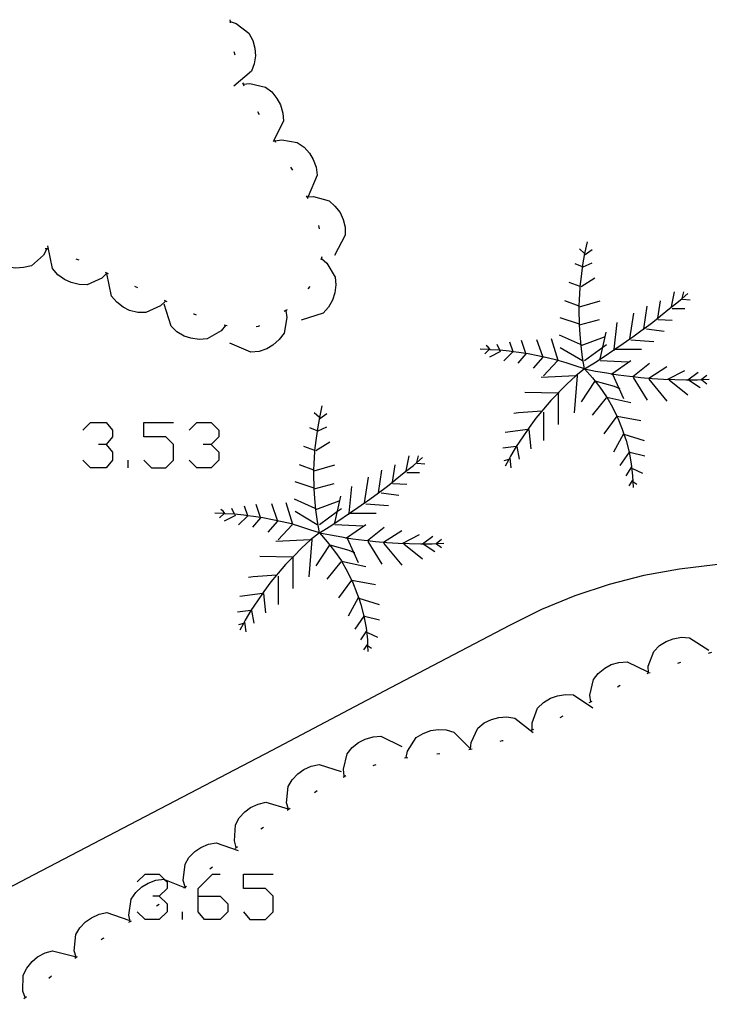
# Model space of a CAD drawing. Units: inches. Extents: x 689199 to 692728, y 4171002 to 4173353.
# Drawn here: x 691742 to 691763, y 4171246 to 4171276 of the extents above; entities that cross this region are included whole.
import ezdxf

# ---------------------------------------------------------------- set-up
doc = ezdxf.new("R2010")
doc.units = ezdxf.units.IN
doc.header["$MEASUREMENT"] = 0
doc.layers.add('Cartografia', color=7, linetype='Continuous')

# ---------------------------------------------------------------- blocks, each defined once
blk = doc.blocks.new('276')
at = {"layer": 'Cartografia', "color": 7, "linetype": 'Continuous'}
for points in [[(691747.442, 4171249.002), (691747.442, 4171249.242), (691747.881, 4171249.681), (691748.12, 4171249.681)], [(691747.442, 4171249.002), (691748.12, 4171249.002), (691748.36, 4171248.763), (691748.36, 4171248.523), (691748.12, 4171248.283), (691747.641, 4171248.283), (691747.442, 4171248.523), (691747.442, 4171249.002)]]:
    blk.add_lwpolyline(points, dxfattribs=at)

msp = doc.modelspace()

# ---------------------------------------------------------------- linework, layer by layer
at = {"layer": 'Cartografia', "color": 7, "linetype": 'Continuous'}
for points in [[(691748.42, 4171276.044), (691748.425, 4171275.993), (691748.43, 4171275.944)], [(691748.42, 4171275.994), (691748.425, 4171275.993), (691748.62, 4171275.924), (691749.01, 4171275.624), (691749.13, 4171275.404), (691749.19, 4171275.164), (691749.21, 4171274.934), (691749.17, 4171274.684), (691749.09, 4171274.454), (691748.54, 4171273.994)], [(691748.54, 4171275.064), (691748.57, 4171274.964)], [(691748.81, 4171274.094), (691748.83, 4171274.064), (691748.833, 4171274.055), (691748.85, 4171274.004)], [(691748.83, 4171274.054), (691748.833, 4171274.055), (691749.04, 4171274.074), (691749.52, 4171273.964), (691749.71, 4171273.814), (691749.87, 4171273.614), (691749.98, 4171273.414), (691750.05, 4171273.164), (691750.07, 4171272.924), (691749.79, 4171272.337), (691749.76, 4171272.274)], [(691749.27, 4171273.214), (691749.32, 4171273.124)], [(691749.78, 4171272.354), (691749.79, 4171272.337), (691749.83, 4171272.264)], [(691749.81, 4171272.304), (691750.02, 4171272.334), (691750.5, 4171272.254), (691750.71, 4171272.114), (691750.88, 4171271.924), (691750.99, 4171271.734), (691751.08, 4171271.494), (691751.11, 4171271.244), (691750.84, 4171270.584)], [(691750.29, 4171271.494), (691750.35, 4171271.404)], [(691750.77, 4171270.614), (691750.792, 4171270.575), (691750.82, 4171270.524)], [(691750.79, 4171270.574), (691750.792, 4171270.575), (691751, 4171270.584), (691751.48, 4171270.454), (691751.66, 4171270.294), (691751.82, 4171270.094), (691751.91, 4171269.884), (691751.98, 4171269.644), (691751.98, 4171269.394), (691751.65, 4171268.764)], [(691751.15, 4171269.694), (691751.17, 4171269.594)], [(691742.78, 4171268.974), (691742.67, 4171268.784), (691742.3, 4171268.454), (691742.06, 4171268.394), (691741.81, 4171268.374), (691741.58, 4171268.404), (691741.34, 4171268.495), (691741.13, 4171268.624), (691740.8, 4171269.254)], [(691742.83, 4171268.954), (691742.8, 4171268.974), (691742.78, 4171268.974), (691742.73, 4171268.974)], [(691744.63, 4171268.224), (691744.47, 4171268.074), (691744.02, 4171267.864), (691743.77, 4171267.874), (691743.53, 4171267.934), (691743.32, 4171268.024), (691743.12, 4171268.174), (691742.95, 4171268.364), (691742.81, 4171269.064)], [(691759.36, 4171265.274), (691759.3, 4171265.624), (691759.25, 4171265.984), (691759.22, 4171266.334), (691759.204, 4171266.625), (691759.2, 4171266.694), (691759.19, 4171267.054), (691759.194, 4171267.207), (691759.2, 4171267.414), (691759.22, 4171267.774), (691759.225, 4171267.816), (691759.26, 4171268.124), (691759.31, 4171268.484), (691759.37, 4171268.834), (691759.45, 4171269.194)], [(691759.36, 4171268.834), (691759.2, 4171268.974)], [(691759.38, 4171268.804), (691759.59, 4171268.954)], [(691743.77, 4171268.624), (691743.68, 4171268.654)], [(691751.25, 4171268.674), (691751.41, 4171268.534), (691751.67, 4171268.104), (691751.69, 4171267.864), (691751.66, 4171267.614), (691751.59, 4171267.394), (691751.46, 4171267.174), (691751.3, 4171266.994), (691750.62, 4171266.774)], [(691751.26, 4171268.724), (691751.23, 4171268.634)], [(691759.29, 4171268.414), (691759.07, 4171268.514)], [(691759.32, 4171268.414), (691759.59, 4171268.544)], [(691744.68, 4171268.204), (691744.59, 4171268.244)], [(691746.44, 4171267.364), (691746.28, 4171267.214), (691745.83, 4171267.014), (691745.58, 4171267.014), (691745.33, 4171267.074), (691745.13, 4171267.174), (691744.93, 4171267.324), (691744.77, 4171267.514), (691744.63, 4171268.214)], [(691759.25, 4171267.814), (691759.68, 4171268.084)], [(691745.58, 4171267.774), (691745.49, 4171267.814)], [(691750.89, 4171267.814), (691750.82, 4171267.744)], [(691759.23, 4171267.814), (691759.225, 4171267.816), (691758.88, 4171267.934)], [(691746.49, 4171267.344), (691746.41, 4171267.384), (691746.4, 4171267.384)], [(691759.36, 4171265.274), (691759.66, 4171265.454), (691759.96, 4171265.654), (691760.26, 4171265.854), (691760.274, 4171265.864), (691760.289, 4171265.874), (691760.55, 4171266.054), (691760.75, 4171266.194), (691760.85, 4171266.264), (691761.14, 4171266.474), (691761.183, 4171266.507), (691761.42, 4171266.684), (691761.617, 4171266.839), (691761.7, 4171266.904), (691761.98, 4171267.134), (691762.26, 4171267.354), (691762.366, 4171267.445), (691762.54, 4171267.594)], [(691762.04, 4171267.184), (691762.13, 4171267.644)], [(691762.36, 4171267.424), (691762.366, 4171267.445), (691762.42, 4171267.644)], [(691762.38, 4171267.424), (691762.61, 4171267.404)], [(691748.29, 4171266.614), (691748.287, 4171266.61), (691748.15, 4171266.444), (691747.72, 4171266.194), (691747.47, 4171266.174), (691747.22, 4171266.214), (691747.01, 4171266.284), (691746.79, 4171266.414), (691746.61, 4171266.584), (691746.39, 4171267.264)], [(691750.15, 4171267.074), (691750.15, 4171267.072), (691750.18, 4171266.854), (691750.09, 4171266.374), (691749.94, 4171266.174), (691749.75, 4171266.004), (691749.56, 4171265.894), (691749.32, 4171265.804), (691749.07, 4171265.784), (691748.42, 4171266.064)], [(691750.19, 4171267.094), (691750.15, 4171267.072), (691750.1, 4171267.044)], [(691759.2, 4171267.204), (691759.194, 4171267.207), (691758.75, 4171267.374)], [(691759.2, 4171267.184), (691759.84, 4171267.374)], [(691761.18, 4171266.484), (691761.183, 4171266.507), (691761.29, 4171267.204)], [(691761.61, 4171266.794), (691761.617, 4171266.839), (691761.7, 4171267.374)], [(691762.06, 4171267.134), (691762.45, 4171267.134)], [(691747.39, 4171266.924), (691747.32, 4171266.954), (691747.3, 4171266.954)], [(691759.2, 4171266.654), (691758.61, 4171266.844)], [(691759.2, 4171266.624), (691759.204, 4171266.625), (691759.82, 4171266.794)], [(691760.75, 4171266.194), (691760.88, 4171266.994)], [(691761.63, 4171266.794), (691762.06, 4171266.774)], [(691748.34, 4171266.594), (691748.287, 4171266.61), (691748.24, 4171266.624)], [(691749.33, 4171266.594), (691749.29, 4171266.574), (691749.23, 4171266.564)], [(691760.27, 4171265.824), (691760.274, 4171265.864), (691760.275, 4171265.874), (691760.36, 4171266.704)], [(691761.27, 4171266.504), (691761.81, 4171266.434)], [(691758.07, 4171265.654), (691757.89, 4171266.164)], [(691758.54, 4171265.534), (691758.34, 4171266.194)], [(691759.23, 4171266.024), (691758.59, 4171266.314)], [(691759.25, 4171265.994), (691759.97, 4171266.264)], [(691759.84, 4171265.584), (691759.917, 4171265.936), (691760.02, 4171266.404)], [(691760.79, 4171266.164), (691761.49, 4171266.114)], [(691759.36, 4171265.274), (691759.07, 4171265.364), (691758.79, 4171265.454), (691758.5, 4171265.544), (691758.21, 4171265.614), (691757.92, 4171265.674), (691757.62, 4171265.734), (691757.547, 4171265.745), (691757.33, 4171265.774), (691757.155, 4171265.798), (691757.03, 4171265.814), (691756.741, 4171265.843), (691756.73, 4171265.844), (691756.453, 4171265.863), (691756.43, 4171265.864), (691756.42, 4171265.865), (691756.14, 4171265.874)], [(691756.43, 4171265.874), (691756.42, 4171265.865), (691756.28, 4171265.734)], [(691756.46, 4171265.854), (691756.453, 4171265.863), (691756.39, 4171265.944), (691756.32, 4171265.994)], [(691756.75, 4171265.824), (691756.741, 4171265.843), (691756.66, 4171266.024)], [(691757.16, 4171265.784), (691757.155, 4171265.798), (691757.05, 4171266.094)], [(691757.55, 4171265.734), (691757.547, 4171265.745), (691757.41, 4171266.144)], [(691759.29, 4171265.514), (691758.61, 4171265.924)], [(691759.36, 4171265.534), (691759.917, 4171265.936), (691760.04, 4171266.024)], [(691760.27, 4171265.874), (691760.275, 4171265.874), (691760.289, 4171265.874), (691761.11, 4171265.874)], [(691756.77, 4171265.804), (691756.43, 4171265.634)], [(691757.14, 4171265.784), (691756.87, 4171265.514)], [(691757.55, 4171265.734), (691757.3, 4171265.444)], [(691758.07, 4171265.634), (691757.77, 4171265.294)], [(691759.36, 4171265.274), (691759.09, 4171265.053), (691759.08, 4171265.044), (691758.82, 4171264.804), (691758.57, 4171264.554), (691758.54, 4171264.523), (691758.32, 4171264.294), (691758.09, 4171264.024), (691758.038, 4171263.964), (691757.86, 4171263.754), (691757.65, 4171263.464), (691757.605, 4171263.4), (691757.45, 4171263.174), (691757.25, 4171262.874), (691757.248, 4171262.872), (691757.07, 4171262.574), (691757.019, 4171262.476), (691756.91, 4171262.264)], [(691758.52, 4171265.514), (691758.09, 4171265.054)], [(691759.36, 4171265.274), (691759.6, 4171264.994), (691759.83, 4171264.704), (691760.04, 4171264.404), (691760.046, 4171264.393), (691760.22, 4171264.084), (691760.354, 4171263.807), (691760.38, 4171263.754), (691760.52, 4171263.414), (691760.573, 4171263.26), (691760.64, 4171263.064), (691760.73, 4171262.704), (691760.731, 4171262.698), (691760.8, 4171262.344), (691760.84, 4171261.974), (691760.85, 4171261.798), (691760.86, 4171261.614)], [(691759.36, 4171265.274), (691759.7, 4171265.204), (691760.05, 4171265.144), (691760.199, 4171265.118), (691760.39, 4171265.084), (691760.74, 4171265.044), (691760.849, 4171265.032), (691761.09, 4171265.004), (691761.44, 4171264.974), (691761.79, 4171264.954), (691762.14, 4171264.944), (691762.49, 4171264.934), (691762.54, 4171264.934), (691762.56, 4171264.934), (691762.84, 4171264.934), (691762.958, 4171264.941), (691763.2, 4171264.954)], [(691759.84, 4171265.534), (691760.7, 4171265.484)], [(691760.18, 4171265.104), (691760.199, 4171265.118), (691760.79, 4171265.534)], [(691760.84, 4171265.024), (691760.849, 4171265.032), (691761.36, 4171265.444)], [(691761.34, 4171264.984), (691761.9, 4171265.344)], [(691759.13, 4171265.054), (691759.128, 4171265.054), (691759.09, 4171265.053), (691758.02, 4171265.004)], [(691759.13, 4171265.074), (691759.128, 4171265.054), (691759.04, 4171263.914)], [(691760.22, 4171265.104), (691760.413, 4171264.679), (691760.56, 4171264.354)], [(691760.86, 4171265.004), (691761.29, 4171264.304)], [(691761.34, 4171264.954), (691761.9, 4171264.274)], [(691761.93, 4171264.954), (691762.45, 4171265.224)], [(691762.54, 4171264.934), (691762.86, 4171265.174)], [(691762.95, 4171264.934), (691762.958, 4171264.941), (691763.13, 4171265.074)], [(691759.66, 4171264.884), (691759.25, 4171264.254)], [(691759.68, 4171264.904), (691760.27, 4171264.734), (691760.413, 4171264.679), (691760.45, 4171264.664)], [(691761.97, 4171264.934), (691762.54, 4171264.474)], [(691762.56, 4171264.934), (691762.92, 4171264.694)], [(691762.97, 4171264.934), (691763.13, 4171264.814)], [(691758.54, 4171264.524), (691757.52, 4171264.544)], [(691758.54, 4171264.524), (691758.54, 4171264.523), (691758.54, 4171263.554)], [(691760.02, 4171264.374), (691759.59, 4171263.844)], [(691760.04, 4171264.394), (691760.046, 4171264.393), (691760.79, 4171264.234)], [(691751.18, 4171260.215), (691751.12, 4171260.565), (691751.07, 4171260.924), (691751.04, 4171261.274), (691751.024, 4171261.566), (691751.02, 4171261.634), (691751.01, 4171261.995), (691751.014, 4171262.147), (691751.02, 4171262.354), (691751.04, 4171262.714), (691751.045, 4171262.756), (691751.08, 4171263.064), (691751.13, 4171263.424), (691751.19, 4171263.774), (691751.27, 4171264.134)], [(691751.18, 4171263.774), (691751.02, 4171263.914)], [(691751.2, 4171263.744), (691751.41, 4171263.894)], [(691758.05, 4171263.964), (691758.038, 4171263.964), (691757.32, 4171263.914), (691757.18, 4171263.894)], [(691758.09, 4171263.934), (691758.09, 4171263.064)], [(691760.36, 4171263.814), (691760.354, 4171263.807), (691759.95, 4171263.264)], [(691760.36, 4171263.814), (691761.09, 4171263.674)], [(691743.888, 4171263.377), (691744.127, 4171263.617), (691744.606, 4171263.617), (691744.806, 4171263.377), (691744.806, 4171263.178), (691744.606, 4171262.938), (691744.367, 4171262.938)], [(691745.765, 4171262.459), (691746.004, 4171262.219), (691746.443, 4171262.219), (691746.683, 4171262.459), (691746.683, 4171262.938), (691746.443, 4171263.178), (691745.765, 4171263.178), (691745.765, 4171263.617), (691746.683, 4171263.617)], [(691747.162, 4171263.377), (691747.402, 4171263.617), (691747.841, 4171263.617), (691748.081, 4171263.377), (691748.081, 4171263.178), (691747.841, 4171262.938), (691747.601, 4171262.938)], [(691751.11, 4171263.354), (691750.89, 4171263.454)], [(691751.14, 4171263.354), (691751.41, 4171263.484)], [(691757.64, 4171263.404), (691757.605, 4171263.4), (691756.91, 4171263.304)], [(691757.64, 4171263.404), (691757.7, 4171262.804)], [(691760.56, 4171263.264), (691760.25, 4171262.704)], [(691760.56, 4171263.264), (691760.573, 4171263.26), (691761.2, 4171263.064)], [(691744.606, 4171262.938), (691744.806, 4171262.699), (691744.806, 4171262.459), (691744.606, 4171262.219), (691744.127, 4171262.219), (691743.888, 4171262.459)], [(691747.841, 4171262.938), (691748.081, 4171262.699), (691748.081, 4171262.459), (691747.841, 4171262.219), (691747.402, 4171262.219), (691747.162, 4171262.459)], [(691751.05, 4171262.754), (691751.045, 4171262.756), (691750.7, 4171262.874)], [(691751.07, 4171262.754), (691751.5, 4171263.024)], [(691757.27, 4171262.874), (691757.248, 4171262.872), (691756.84, 4171262.824)], [(691757.27, 4171262.874), (691757.34, 4171262.484)], [(691751.18, 4171260.215), (691751.48, 4171260.395), (691751.78, 4171260.595), (691752.08, 4171260.795), (691752.094, 4171260.804), (691752.109, 4171260.815), (691752.37, 4171260.994), (691752.57, 4171261.135), (691752.67, 4171261.204), (691752.96, 4171261.414), (691753.003, 4171261.447), (691753.24, 4171261.624), (691753.437, 4171261.779), (691753.52, 4171261.844), (691753.8, 4171262.074), (691754.08, 4171262.294), (691754.186, 4171262.385), (691754.36, 4171262.534)], [(691753.86, 4171262.124), (691753.95, 4171262.584)], [(691754.18, 4171262.364), (691754.186, 4171262.385), (691754.24, 4171262.584)], [(691760.75, 4171262.724), (691760.731, 4171262.698), (691760.45, 4171262.294)], [(691760.75, 4171262.704), (691761.22, 4171262.584)], [(691745.285, 4171262.219), (691745.285, 4171262.459)], [(691751.02, 4171262.145), (691751.014, 4171262.147), (691750.57, 4171262.314)], [(691751.02, 4171262.125), (691751.66, 4171262.314)], [(691753.43, 4171261.734), (691753.437, 4171261.779), (691753.52, 4171262.314)], [(691754.2, 4171262.364), (691754.43, 4171262.344)], [(691757.05, 4171262.484), (691757.019, 4171262.476), (691756.87, 4171262.434)], [(691757.05, 4171262.514), (691757.09, 4171262.214)], [(691760.81, 4171262.244), (691760.63, 4171261.974)], [(691752.57, 4171261.135), (691752.7, 4171261.934)], [(691753, 4171261.424), (691753.003, 4171261.447), (691753.11, 4171262.144)], [(691753.88, 4171262.074), (691754.27, 4171262.074)], [(691760.84, 4171262.194), (691761.15, 4171262.054)], [(691751.02, 4171261.594), (691750.43, 4171261.784)], [(691751.02, 4171261.564), (691751.024, 4171261.566), (691751.64, 4171261.734)], [(691752.09, 4171260.765), (691752.094, 4171260.804), (691752.095, 4171260.815), (691752.18, 4171261.644)], [(691753.45, 4171261.734), (691753.88, 4171261.714)], [(691760.84, 4171261.834), (691760.72, 4171261.664)], [(691760.84, 4171261.804), (691760.85, 4171261.798), (691760.97, 4171261.714)], [(691751.66, 4171260.524), (691751.737, 4171260.876), (691751.84, 4171261.344)], [(691753.09, 4171261.444), (691753.63, 4171261.374)], [(691748.98, 4171260.725), (691748.975, 4171260.738), (691748.87, 4171261.035)], [(691749.37, 4171260.675), (691749.366, 4171260.685), (691749.23, 4171261.085)], [(691749.89, 4171260.595), (691749.71, 4171261.105)], [(691750.36, 4171260.474), (691750.16, 4171261.135)], [(691751.05, 4171260.965), (691750.41, 4171261.255)], [(691751.07, 4171260.935), (691751.79, 4171261.204)], [(691752.61, 4171261.104), (691753.31, 4171261.054)], [(691751.18, 4171260.215), (691750.89, 4171260.304), (691750.61, 4171260.395), (691750.32, 4171260.485), (691750.03, 4171260.555), (691749.74, 4171260.615), (691749.44, 4171260.675), (691749.366, 4171260.685), (691749.15, 4171260.715), (691748.975, 4171260.738), (691748.85, 4171260.755), (691748.561, 4171260.783), (691748.55, 4171260.785), (691748.273, 4171260.803), (691748.25, 4171260.805), (691748.24, 4171260.805), (691747.96, 4171260.815)], [(691748.25, 4171260.815), (691748.24, 4171260.805), (691748.1, 4171260.675)], [(691748.28, 4171260.795), (691748.273, 4171260.803), (691748.21, 4171260.885), (691748.14, 4171260.935)], [(691748.59, 4171260.745), (691748.25, 4171260.575)], [(691748.57, 4171260.765), (691748.561, 4171260.783), (691748.48, 4171260.965)], [(691748.96, 4171260.725), (691748.69, 4171260.455)], [(691751.11, 4171260.454), (691750.43, 4171260.865)], [(691751.18, 4171260.474), (691751.737, 4171260.876), (691751.86, 4171260.965)], [(691752.09, 4171260.815), (691752.095, 4171260.815), (691752.109, 4171260.815), (691752.93, 4171260.815)], [(691749.37, 4171260.675), (691749.12, 4171260.385)], [(691749.89, 4171260.575), (691749.59, 4171260.235)], [(691750.34, 4171260.455), (691749.91, 4171259.995)], [(691751.66, 4171260.474), (691752.52, 4171260.424)], [(691752, 4171260.045), (691752.019, 4171260.058), (691752.61, 4171260.474)], [(691751.18, 4171260.215), (691750.91, 4171259.993), (691750.9, 4171259.985), (691750.64, 4171259.745), (691750.39, 4171259.495), (691750.36, 4171259.463), (691750.14, 4171259.235), (691749.91, 4171258.965), (691749.858, 4171258.904), (691749.68, 4171258.695), (691749.47, 4171258.405), (691749.425, 4171258.34), (691749.27, 4171258.115), (691749.07, 4171257.815), (691749.068, 4171257.812), (691748.89, 4171257.515), (691748.839, 4171257.416), (691748.73, 4171257.205)], [(691751.18, 4171260.215), (691751.52, 4171260.145), (691751.87, 4171260.084), (691752.019, 4171260.058), (691752.21, 4171260.025), (691752.56, 4171259.984), (691752.669, 4171259.972), (691752.91, 4171259.945), (691753.26, 4171259.914), (691753.61, 4171259.894), (691753.96, 4171259.884), (691754.31, 4171259.874), (691754.36, 4171259.874), (691754.38, 4171259.874), (691754.66, 4171259.874), (691754.778, 4171259.881), (691755.02, 4171259.894)], [(691751.18, 4171260.215), (691751.42, 4171259.934), (691751.65, 4171259.645), (691751.86, 4171259.345), (691751.866, 4171259.333), (691752.04, 4171259.025), (691752.174, 4171258.747), (691752.2, 4171258.695), (691752.34, 4171258.355), (691752.393, 4171258.201), (691752.46, 4171258.005), (691752.55, 4171257.645), (691752.551, 4171257.638), (691752.62, 4171257.285), (691752.66, 4171256.915), (691752.67, 4171256.738), (691752.68, 4171256.555)], [(691752.66, 4171259.964), (691752.669, 4171259.972), (691753.18, 4171260.384)], [(691753.16, 4171259.925), (691753.72, 4171260.284)], [(691753.75, 4171259.894), (691754.27, 4171260.164)], [(691754.36, 4171259.874), (691754.68, 4171260.114)], [(691750.95, 4171259.995), (691750.948, 4171259.994), (691750.91, 4171259.993), (691749.84, 4171259.945)], [(691750.95, 4171260.015), (691750.948, 4171259.994), (691750.86, 4171258.855)], [(691751.48, 4171259.825), (691751.07, 4171259.195)], [(691751.5, 4171259.845), (691752.09, 4171259.675), (691752.233, 4171259.619), (691752.27, 4171259.605)], [(691752.04, 4171260.045), (691752.233, 4171259.619), (691752.38, 4171259.295)], [(691752.68, 4171259.945), (691753.11, 4171259.244)], [(691753.16, 4171259.894), (691753.72, 4171259.215)], [(691753.79, 4171259.874), (691754.36, 4171259.414)], [(691754.38, 4171259.874), (691754.74, 4171259.634)], [(691754.77, 4171259.874), (691754.778, 4171259.881), (691754.95, 4171260.014)], [(691754.79, 4171259.874), (691754.95, 4171259.755)], [(691750.36, 4171259.465), (691749.34, 4171259.485)], [(691768.91, 4171258.764), (691767.82, 4171259.004), (691766.72, 4171259.174), (691766.536, 4171259.189), (691765.61, 4171259.264), (691764.5, 4171259.284), (691763.39, 4171259.224), (691762.29, 4171259.094), (691761.19, 4171258.894), (691760.12, 4171258.614), (691759.06, 4171258.264), (691758.03, 4171257.844), (691757.04, 4171257.354), (691753.37, 4171255.425), (691749.71, 4171253.495), (691746.04, 4171251.575), (691742.38, 4171249.655), (691738.71, 4171247.735), (691735.04, 4171245.825), (691734.74, 4171245.665)], [(691750.36, 4171259.465), (691750.36, 4171259.463), (691750.36, 4171258.495)], [(691751.84, 4171259.315), (691751.41, 4171258.785)], [(691751.86, 4171259.335), (691751.866, 4171259.333), (691752.61, 4171259.175)], [(691749.87, 4171258.905), (691749.858, 4171258.904), (691749.14, 4171258.855), (691749, 4171258.835)], [(691749.91, 4171258.875), (691749.91, 4171258.005)], [(691752.18, 4171258.755), (691752.174, 4171258.747), (691751.77, 4171258.205)], [(691752.18, 4171258.755), (691752.91, 4171258.615)], [(691749.46, 4171258.345), (691749.425, 4171258.34), (691748.73, 4171258.245)], [(691749.46, 4171258.345), (691749.52, 4171257.745)], [(691752.38, 4171258.205), (691752.07, 4171257.645)], [(691752.38, 4171258.205), (691752.393, 4171258.201), (691753.02, 4171258.005)], [(691749.09, 4171257.815), (691749.068, 4171257.812), (691748.66, 4171257.765)], [(691749.09, 4171257.815), (691749.16, 4171257.425)], [(691752.57, 4171257.665), (691752.551, 4171257.638), (691752.27, 4171257.235)], [(691748.87, 4171257.425), (691748.839, 4171257.416), (691748.69, 4171257.375)], [(691748.87, 4171257.455), (691748.91, 4171257.155)], [(691752.57, 4171257.645), (691753.04, 4171257.525)], [(691752.63, 4171257.185), (691752.45, 4171256.915)], [(691752.66, 4171257.135), (691752.97, 4171256.995)], [(691752.66, 4171256.775), (691752.54, 4171256.605)], [(691761.33, 4171255.884), (691761.33, 4171255.888), (691761.32, 4171256.094), (691761.49, 4171256.554), (691761.67, 4171256.734), (691761.88, 4171256.864), (691762.09, 4171256.944), (691762.35, 4171256.994), (691762.59, 4171256.974), (691763.19, 4171256.594)], [(691752.66, 4171256.745), (691752.67, 4171256.738), (691752.79, 4171256.655)], [(691763.18, 4171256.504), (691763.28, 4171256.534)], [(691759.55, 4171254.994), (691759.55, 4171254.997), (691759.52, 4171255.205), (691759.63, 4171255.684), (691759.78, 4171255.875), (691759.98, 4171256.034), (691760.18, 4171256.145), (691760.42, 4171256.214), (691760.67, 4171256.234), (691761.31, 4171255.924)], [(691762.23, 4171256.194), (691762.33, 4171256.224)], [(691761.29, 4171255.874), (691761.33, 4171255.888), (691761.38, 4171255.905)], [(691760.37, 4171255.464), (691760.46, 4171255.514)], [(691757.74, 4171254.135), (691757.74, 4171254.345), (691757.91, 4171254.805), (691758.09, 4171254.975), (691758.31, 4171255.115), (691758.52, 4171255.185), (691758.77, 4171255.225), (691759.02, 4171255.215), (691759.61, 4171254.815)], [(691759.5, 4171254.975), (691759.55, 4171254.997), (691759.59, 4171255.015)], [(691755.84, 4171253.535), (691755.86, 4171253.745), (691756.07, 4171254.185), (691756.26, 4171254.345), (691756.49, 4171254.455), (691756.71, 4171254.515), (691756.96, 4171254.535), (691757.21, 4171254.495), (691757.77, 4171254.055)], [(691758.61, 4171254.515), (691758.7, 4171254.565)], [(691753.86, 4171253.275), (691753.9, 4171253.475), (691754.17, 4171253.895), (691754.38, 4171254.025), (691754.62, 4171254.115), (691754.84, 4171254.145), (691755.09, 4171254.135), (691755.33, 4171254.065), (691755.83, 4171253.555)], [(691757.7, 4171254.115), (691757.79, 4171254.155)], [(691751.95, 4171252.705), (691751.92, 4171252.915), (691752.04, 4171253.395), (691752.19, 4171253.585), (691752.39, 4171253.745), (691752.59, 4171253.845), (691752.84, 4171253.915), (691753.08, 4171253.935), (691753.72, 4171253.615)], [(691756.76, 4171253.785), (691756.83, 4171253.805), (691756.85, 4171253.805)], [(691754.8, 4171253.395), (691754.9, 4171253.405)], [(691755.79, 4171253.525), (691755.84, 4171253.535), (691755.89, 4171253.545)], [(691753.81, 4171253.265), (691753.91, 4171253.275)], [(691750.23, 4171251.685), (691750.17, 4171251.885), (691750.22, 4171252.385), (691750.34, 4171252.595), (691750.52, 4171252.775), (691750.7, 4171252.905), (691750.93, 4171253.015), (691751.17, 4171253.065), (691751.85, 4171252.845)], [(691752.84, 4171253.035), (691752.93, 4171253.065)], [(691751.91, 4171252.675), (691752, 4171252.725)], [(691751.03, 4171252.205), (691751.11, 4171252.265)], [(691748.62, 4171250.505), (691748.56, 4171250.705), (691748.59, 4171251.205), (691748.71, 4171251.415), (691748.88, 4171251.605), (691749.06, 4171251.735), (691749.29, 4171251.845), (691749.53, 4171251.905), (691750.22, 4171251.695)], [(691750.19, 4171251.655), (691750.25, 4171251.695), (691750.28, 4171251.715)], [(691749.38, 4171251.075), (691749.46, 4171251.135)], [(691747.04, 4171249.285), (691746.98, 4171249.485), (691747.04, 4171249.985), (691747.16, 4171250.195), (691747.34, 4171250.375), (691747.53, 4171250.505), (691747.76, 4171250.605), (691748, 4171250.645), (691748.68, 4171250.415)], [(691748.58, 4171250.475), (691748.62, 4171250.505), (691748.66, 4171250.535)], [(691747.8, 4171249.845), (691747.88, 4171249.905)], [(691745.35, 4171248.215), (691745.348, 4171248.222), (691745.3, 4171248.415), (691745.38, 4171248.905), (691745.52, 4171249.115), (691745.71, 4171249.285), (691745.9, 4171249.405), (691746.14, 4171249.495), (691746.39, 4171249.525), (691746.407, 4171249.518), (691747.02, 4171249.267), (691747.05, 4171249.255)], [(691745.565, 4171249.442), (691745.804, 4171249.681), (691746.244, 4171249.681), (691746.407, 4171249.518), (691746.483, 4171249.441), (691746.483, 4171249.242), (691746.244, 4171249.002), (691746.044, 4171249.002)], [(691748.839, 4171248.523), (691749.039, 4171248.283), (691749.518, 4171248.283), (691749.758, 4171248.523), (691749.758, 4171249.002), (691749.518, 4171249.242), (691748.839, 4171249.242), (691748.839, 4171249.681), (691749.758, 4171249.681)], [(691747, 4171249.255), (691747.02, 4171249.267), (691747.08, 4171249.305)], [(691746.244, 4171249.002), (691746.483, 4171248.763), (691746.483, 4171248.523), (691746.244, 4171248.283), (691745.804, 4171248.283), (691745.565, 4171248.523)], [(691746.16, 4171248.705), (691746.24, 4171248.755)], [(691743.68, 4171247.115), (691743.62, 4171247.315), (691743.67, 4171247.815), (691743.79, 4171248.025), (691743.97, 4171248.205), (691744.15, 4171248.335), (691744.39, 4171248.445), (691744.63, 4171248.495), (691745.31, 4171248.265)], [(691745.3, 4171248.195), (691745.348, 4171248.222), (691745.39, 4171248.245)], [(691746.962, 4171248.283), (691746.962, 4171248.523)], [(691744.45, 4171247.665), (691744.51, 4171247.705), (691744.54, 4171247.715)], [(691742.11, 4171245.875), (691742.04, 4171246.075), (691742.05, 4171246.565), (691742.16, 4171246.785), (691742.32, 4171246.985), (691742.49, 4171247.125), (691742.72, 4171247.255), (691742.95, 4171247.315), (691743.65, 4171247.145)], [(691743.64, 4171247.085), (691743.68, 4171247.115), (691743.72, 4171247.145)], [(691742.84, 4171246.475), (691742.92, 4171246.545)], [(691742.07, 4171245.845), (691742.11, 4171245.875), (691742.15, 4171245.905)]]:
    msp.add_lwpolyline(points, dxfattribs=at)

# ---------------------------------------------------------------- block references
at = {"layer": 'Cartografia'}
msp.add_blockref('276', (0, 0), dxfattribs=at)

doc.saveas('drawing.dxf')
